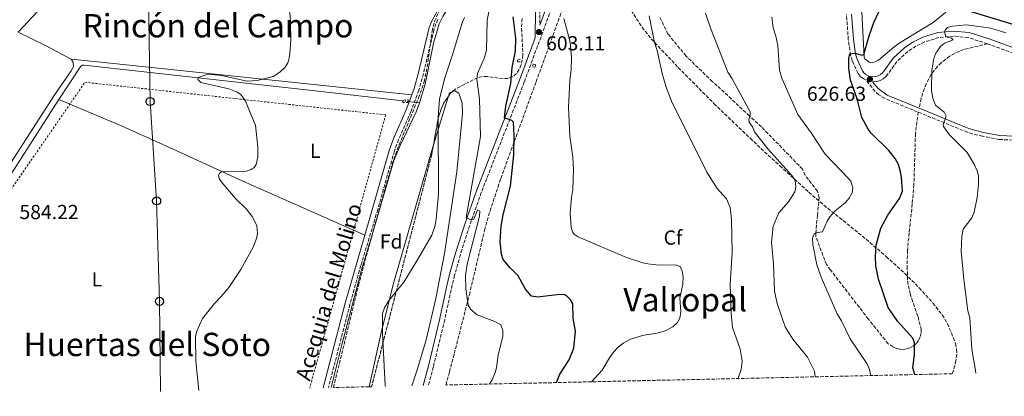
# Model space of a CAD drawing. Units: metres. Extents: x 651743 to 655205, y 4732414 to 4734802.
# Drawn here: x 653699 to 654184, y 4732454 to 4732640 of the extents above; entities that cross this region are included whole.
import ezdxf
from ezdxf.enums import TextEntityAlignment as Align

# ---------------------------------------------------------------- set-up
doc = ezdxf.new("R2010")
doc.units = ezdxf.units.M
doc.header["$MEASUREMENT"] = 0
for name, pattern in [('DGN Style 2', [1.7399219301090239, 1.043953158065414, -0.6959687720436097]), ('DGN Style 3', [2.435890702152634, 1.739921930109024, -0.6959687720436097]), ('DGN Style 5', [1.217945351076317, 0.5219765790327072, -0.6959687720436097])]:
    doc.linetypes.add(name, pattern=pattern)
for name, color, linetype, lineweight in [('acequia lineal', 4, 'Continuous', 0), ('Acequia sin especificar', 4, 'Continuous', 0), ('Acequia sin especificar no vista', 4, 'DGN Style 5', 0), ('Balsa-alberca', 142, 'Continuous', 0), ('Camino', 7, 'DGN Style 3', 0), ('Cota de punto acotado terreno', 7, 'Continuous', 0), ('Curva de nivel directora', 30, 'Continuous', 30), ('Curva de nivel intermedia', 30, 'Continuous', 0), ('Etiqueta de uso rústico', 92, 'Continuous', 0), ('Etiqueta de zona arbolada', 92, 'Continuous', 0), ('Línea de cambio de uso (parcela vista)', 92, 'Continuous', 0), ('Línea telefónica', 7, 'Continuous', 0), ('Margen derecho', 7, 'Continuous', 0), ('Pontón-alcantarilla (pasos de agua)', 1, 'DGN Style 2', 0), ('Poste telefónico', 7, 'Continuous', 0), ('Punto acotado terreno (símbolo)', 7, 'Continuous', 0), ('Senda', 7, 'DGN Style 3', 0), ('Tela metálica o alambrada', 7, 'DGN Style 2', 0), ('Texto de rotulación de espacio menor sin especificar', 7, 'Continuous', 0), ('Texto de Área (paraje) menor', 7, 'Continuous', 0), ('Zona arbolada', 92, 'DGN Style 3', 0)]:
    doc.layers.add(name, color=color, linetype=linetype, lineweight=lineweight)
doc.styles.add('Style-Arial', font='arial.ttf')

# ---------------------------------------------------------------- blocks, each defined once
blk = doc.blocks.new('5PATER')
at = {"layer": 'Balsa-alberca', "linetype": 'Continuous', "lineweight": 0}
h = blk.add_hatch(color=51, dxfattribs=at)
edge = h.paths.add_edge_path()
edge.add_ellipse((0, 0), major_axis=(-0.1095731443231308, -0.1110710700762829), ratio=0.9994222409660317, start_angle=0, end_angle=360)
blk = doc.blocks.new('5PTT')
at = {"layer": 'Poste telefónico', "color": 7, "linetype": 'Continuous', "lineweight": 30}
blk.add_circle((2.382683753967285e-05, 4.306399822235108e-05), 0.1995000005932858, dxfattribs=at)

msp = doc.modelspace()

# ---------------------------------------------------------------- linework, layer by layer
at = {"layer": 'Acequia sin especificar', "color": 4, "linetype": 'Continuous', "lineweight": 0, "extrusion": (0.1787847286165901, -0.1223386507424268, 0.9762526698288794), "elevation": -461533.7623347734, "flags": 128}
msp.add_lwpolyline([(4274894.592299751, 2082575.985556873), (4274831.09846406, 2082573.954490825), (4274811.695562033, 2082572.379590434), (4274811.457527991, 2082572.338870105)], dxfattribs=at)
at = {"layer": 'Acequia sin especificar', "color": 4, "linetype": 'Continuous', "lineweight": 0, "extrusion": (-0.08456176229843469, 0.009850384496961137, 0.9963695490540871), "elevation": -8091.18924816433, "flags": 128}
msp.add_lwpolyline([(-4776472.391442448, 101598.5396412348), (-4776472.391442448, 101592.9014411675)], dxfattribs=at)
at = {"layer": 'Acequia sin especificar', "color": 4, "linetype": 'Continuous', "lineweight": 0}
for points in [[(653896.1200000001, 4732599.26, 587.6300000000047), (653898.8200000003, 4732608.550000001, 587.9700000000012), (653902.9400000004, 4732628.720000001, 587.6300000000047), (653905.8099999997, 4732638.199999999, 587.6300000000047), (653907.5300000003, 4732641.960000001, 587.6300000000047), (653914.2800000003, 4732653.100000001, 588.320000000007), (653923.1100000005, 4732668.550000001, 587.6300000000047), (653936.2199999997, 4732693.84, 587.6300000000047), (653945.7400000002, 4732710.189999999, 587.6300000000047), (653955.3200000003, 4732723.15, 587.6300000000047), (653987.4800000006, 4732769.220000001, 587.9700000000012), (653996.2300000006, 4732778.789999999, 587.9700000000012), (654018.3499999996, 4732797.119999999, 587.9700000000012), (654057.8300000001, 4732830.67, 587.9700000000012), (654071.7300000006, 4732840.680000001, 587.9700000000012), (654078.9699999997, 4732844.180000001, 587.6300000000047), (654097.3399999999, 4732851.949999999, 587.9700000000012), (654103.3099999997, 4732857.210000001, 586.5800000000017), (654115.0300000003, 4732866.24, 585.4400000000023)], [(653887.8700000001, 4732600.230000001, 586.9400000000023), (653844.6100000005, 4732605.189999999, 586.2400000000052), (653730.8899999997, 4732617.939999999, 585.1999999999971), (653730, 4732617.92, 585.1999999999971), (653729.2999999998, 4732617.380000001, 585.5500000000029), (653718.3899999997, 4732600.960000001, 585.2899999999936)], [(653852.54, 4732458.82, 587.4199999999983), (653857.8399999999, 4732479.970000001, 587.6300000000047), (653867.5599999997, 4732516.949999999, 587.6300000000047), (653872.6299999999, 4732533.76, 587.9700000000012), (653883.4100000003, 4732570.76, 587.6300000000047), (653886.5, 4732578.279999999, 587.6300000000047), (653894.4100000003, 4732594.779999999, 587.6300000000047), (653896.1200000001, 4732599.26, 587.6300000000047)]]:
    msp.add_polyline3d(points, dxfattribs=at)
at = {"layer": 'Acequia sin especificar no vista', "color": 4, "linetype": 'DGN Style 5', "lineweight": 0, "extrusion": (-0.1282027337541328, -0.9828875734183771, 0.1322727374695984), "elevation": -4735366.532366092, "flags": 128}
msp.add_lwpolyline([(36287.48502146755, 632504.635363714), (36285.02800810081, 632504.4235021626), (36284.79605983105, 632504.4235021626)], dxfattribs=at)
at = {"layer": 'Camino', "color": 7, "linetype": 'DGN Style 3', "lineweight": 0}
for points in [[(653960.9999999994, 4732645.619999999, 604), (653947.699999998, 4732609.57, 601.7200000000012), (653926.5300000006, 4732555.020000001, 596.3500000000057), (653920.7399999971, 4732538.630000001, 594.7599999999949), (653916.230000001, 4732524.430000001, 593.4400000000023), (653913.3500000021, 4732514.2, 592.5500000000029), (653911.6299999988, 4732506.949999999, 592.1399999999995), (653908.5500000009, 4732492.270000001, 592.0000000000001), (653902.879999998, 4732468.960000002, 591.9700000000012), (653900.4599999995, 4732459.890000002, 591.9900000000052)], [(653955.4099999992, 4732645.15, 603.5399999999936), (653955.3700000012, 4732637.590000001, 603.2299999999958)], [(654195.5599999992, 4732580.550000001, 633.1399999999994), (654181.670000002, 4732581.230000001, 632.3600000000009), (654173.3900000007, 4732582.770000001, 631.7700000000042), (654166.0899999985, 4732584.750000001, 631.0200000000042), (654125.4999999999, 4732601.350000001, 627.070000000007), (654122.4299999987, 4732603.260000001, 626.800000000003), (654120.5399999977, 4732604.880000001, 626.6499999999943), (654116.0699999996, 4732610.390000001, 626.3600000000007), (654114.5599999987, 4732611.220000003, 626.3399999999966), (654113.1999999996, 4732612.369999999, 626.1900000000023), (654112.1000000021, 4732613.779999999, 626.0399999999936), (654109.3000000014, 4732619.900000001, 625.3300000000019), (654108.4699999976, 4732622.790000002, 625.070000000007), (654107.3199999988, 4732630.380000004, 624.6199999999953), (654106.4299999992, 4732642.92, 623.9700000000012)], [(653905.1399999999, 4732640.32, 587.1600000000037), (653904.1299999974, 4732638.220000001, 587.2700000000042), (653903.1399999994, 4732635.160000001, 587.2200000000013), (653897.9999999986, 4732613.640000001, 586.929999999993), (653895.7600000012, 4732605.560000001, 586.929999999993), (653891.8200000006, 4732594.87, 586.929999999993), (653885.7600000009, 4732581.130000004, 586.929999999993), (653883.6900000012, 4732575.439999999, 586.929999999993), (653875.5199999993, 4732546.619999999, 587.2700000000042), (653867.1900000012, 4732519.03, 587.279999999999), (653861.8299999966, 4732499.840000001, 587.279999999999), (653851.2099999995, 4732458.800000001, 587.0099999999949)], [(654175.9400000012, 4732628.410000001, 631.2899999999936), (654166.379999999, 4732631.480000002, 630.7700000000042), (654159.129999998, 4732632.180000001, 630.2700000000041), (654151.9299999987, 4732631.480000002, 629.6999999999972), (654144.9300000002, 4732629.37, 629.0800000000017), (654140.6499999977, 4732627.28, 628.6600000000036), (654136.6399999999, 4732624.610000002, 628.2400000000052), (654131.2799999999, 4732619.630000001, 627.6100000000006), (654125.8799999976, 4732612.279999999, 627.0200000000041), (654124.5199999985, 4732611.16, 626.9900000000054), (654122.9699999974, 4732610.33, 626.9400000000024), (654121.2799999998, 4732609.820000002, 626.8600000000006), (654119.2199999989, 4732609.680000001, 626.4700000000012)], [(654476.2499999988, 4732472.690000001, 629.1399999999995), (654449.7699999987, 4732485.779999999, 628.9600000000064), (654416.8099999987, 4732503.67, 629.2500000000001), (654398.3900000007, 4732513.050000001, 629.8699999999953), (654382.4699999974, 4732520.100000001, 630.5599999999978), (654354.979999999, 4732530.680000001, 631.4700000000013), (654312.3299999975, 4732546.82, 630.6199999999953), (654286.1600000003, 4732559.400000002, 630.8200000000071), (654279.8099999977, 4732563.050000002, 630.9100000000036), (654273.6000000006, 4732567.460000002, 630.8300000000017), (654245.6799999988, 4732589.850000001, 630.6300000000048), (654235.4799999996, 4732597.260000002, 630.6300000000048), (654219.2199999987, 4732607.240000002, 630.7100000000064), (654204.1999999982, 4732616.100000001, 631.4199999999984), (654195.5700000004, 4732620.699999999, 631.5200000000042), (654188.8200000002, 4732623.720000002, 631.5), (654175.9400000012, 4732628.410000001, 631.2899999999936)]]:
    msp.add_polyline3d(points, dxfattribs=at)
at = {"layer": 'Curva de nivel directora', "color": 30, "linetype": 'Continuous', "lineweight": 30, "flags": 128}
for points, elevation in [([(654140.1200000001, 4732465.220000001), (654139.0499999993, 4732468.610000002), (654139.9599999991, 4732474.930000001), (654139.9399999991, 4732480.830000001), (654139.1199999988, 4732483.190000001), (654131.5300000003, 4732491.62), (654126.9799999995, 4732498.400000001), (654122.2299999996, 4732512.32), (654120.9299999988, 4732518.86), (654120.739999999, 4732523.51), (654121.0699999996, 4732529.140000002), (654123.3600000007, 4732537.400000001), (654126.7499999992, 4732543.940000001), (654132.5899999997, 4732552.080000003), (654134.0400000004, 4732555.689999999), (654133.5399999997, 4732562.58), (654133.0199999989, 4732565.300000001), (654132.0299999987, 4732568.880000002), (654130.3300000001, 4732571.850000001), (654127.2599999988, 4732575.800000002), (654118.6600000003, 4732584.330000001), (654117.0700000009, 4732586.270000001), (654113.9500000007, 4732592.12), (654111.6100000005, 4732601.27), (654108.4199999986, 4732610.390000001), (654107.6299999994, 4732616.390000002), (654107.6499999996, 4732621.170000001), (654108.0399999986, 4732623.510000002), (654110.5399999997, 4732623.790000001), (654114.1200000005, 4732622.82), (654114.9000000005, 4732623.109999999), (654117.5899999995, 4732632.410000003), (654119.8899999994, 4732638.86), (654122.2999999991, 4732644.2)], 625.0000000000001), ([(654165.0499999991, 4732645.199999999), (654196.4199999998, 4732635.550000003)], 625.0000000000001), ([(653963.619999999, 4732461.289999999), (653965.1500000001, 4732465.37), (653969.73, 4732472.570000002), (653972.0999999993, 4732478.260000001), (653972.8599999992, 4732486.689999999), (653971.8099999987, 4732493.000000002), (653971.6900000002, 4732500.100000001), (653970.4599999987, 4732502.17), (653968.7099999986, 4732503.980000001), (653967.7400000007, 4732504.510000001), (653965.2499999985, 4732504.710000002), (653954.209999999, 4732503.400000001), (653951.3199999988, 4732503.949999999), (653948.3199999991, 4732507.449999999), (653944.6600000003, 4732513.930000001), (653940.7199999995, 4732517.860000002), (653937.3099999987, 4732522.029999999), (653936.5499999986, 4732524.710000002), (653935.8400000002, 4732530.670000001), (653936.2699999993, 4732538.449999999), (653937.2899999986, 4732544.12), (653940.980000001, 4732558.17), (653942.51, 4732573.7), (653942.7600000004, 4732583.119999999), (653942.3899999993, 4732589.74), (653941.5099999986, 4732590.529999999), (653937.9999999994, 4732591.91), (653938.6099999995, 4732597.690000001), (653941.1299999986, 4732608.820000002), (653941.7700000001, 4732616.770000001), (653943.3899999984, 4732624.77), (653943.5299999992, 4732631.180000001), (653942.1999999993, 4732641.790000001)], 600.0000000000001)]:
    msp.add_lwpolyline(points, dxfattribs=dict(at, elevation=elevation))
at = {"layer": 'Curva de nivel intermedia', "color": 30, "linetype": 'Continuous', "lineweight": 0, "flags": 128}
for points, elevation in [([(653787.4100000008, 4732457.38), (653785.9500000011, 4732471.84), (653785.7300000021, 4732483.859999999), (653786.2999999998, 4732486.300000001), (653789.1100000017, 4732492.829999999), (653795.110000001, 4732500.359999999), (653798.3400000008, 4732503.690000001), (653802.1300000016, 4732508.27), (653808.150000001, 4732517.13), (653814.1900000004, 4732528.140000001), (653815.7999999998, 4732532.32), (653816.3200000006, 4732534.869999998), (653816.0099999999, 4732538.730000001), (653813.7200000011, 4732543.17), (653810.8300000011, 4732546.789999999), (653805.4199999997, 4732552.12), (653798.8000000013, 4732559.9), (653797.390000001, 4732561.98), (653797.1500000017, 4732563.650000001), (653797.7100000004, 4732564.82), (653798.5800000001, 4732565.189999999), (653810.850000001, 4732565.54), (653813.2100000014, 4732566.460000001), (653814.6500000008, 4732567.429999999), (653815.620000001, 4732568.880000002), (653816.4900000005, 4732572.690000001), (653816.5199999996, 4732577.5), (653815.260000001, 4732588.210000001), (653814.7200000002, 4732589.749999999), (653810.3300000003, 4732600.08), (653808.0900000005, 4732603.399999999), (653806.2800000003, 4732604.630000001), (653802.1300000016, 4732606.229999999), (653788.3200000004, 4732609.269999999), (653786.91, 4732610.78), (653787.1100000013, 4732611.800000002), (653791.0600000008, 4732613.029999998), (653793.5599999997, 4732613.23), (653798.5800000001, 4732612.7), (653811.1300000005, 4732610.039999999), (653816.0700000002, 4732610.23), (653824.0200000008, 4732612.269999999), (653827.2800000019, 4732614.41), (653829.9200000016, 4732616.899999999), (653831.1599999999, 4732619.07), (653831.6400000005, 4732620.579999999), (653832.1900000004, 4732623.67), (653832.6500000008, 4732630.17), (653832.51, 4732639.17), (653831.0599999994, 4732659.5)], 585), ([(653930.5300000017, 4732645.81), (653929.4100000019, 4732640.119999999), (653929.11, 4732625.310000001), (653928.1500000011, 4732621.58), (653924.6500000008, 4732613.679999999), (653924.290000001, 4732610.720000001), (653925.7100000003, 4732601.210000001), (653926.1100000005, 4732582.76), (653919.0100000014, 4732542.66), (653921.3099999992, 4732541.519999999), (653922.8100000012, 4732541.84), (653924.7100000011, 4732546.480000001), (653925.7999999997, 4732545.899999999), (653925.6900000002, 4732543.4), (653919.5200000011, 4732519.71), (653918.8100000003, 4732514.15), (653918.8799999997, 4732507.51), (653920.070000001, 4732499.460000001), (653921.3200000004, 4732497.310000001), (653924.4500000019, 4732494.650000001), (653933.2300000017, 4732491.470000001), (653936.0700000004, 4732489.81), (653937.0899999996, 4732486.96), (653937.1100000021, 4732484.039999999), (653934.8200000009, 4732474.92), (653933.9800000006, 4732468.630000001), (653933.3600000013, 4732466.220000001), (653931.9599999998, 4732462.699999999), (653930.4900000015, 4732460.679999999), (653930.3400000016, 4732460.550000001)], 595), ([(654036.990000001, 4732643.539999999), (654039.5200000014, 4732635.789999999), (654048.0300000006, 4732614.350000001), (654050.1200000005, 4732611.180000001), (654058.9100000014, 4732594.930000001), (654058.9600000007, 4732593.439999999), (654058.3200000013, 4732590.909999999), (654058.5500000016, 4732589.82), (654060.0500000014, 4732587.51), (654061.110000001, 4732585.050000001), (654067.5999999996, 4732576.57), (654079.530000001, 4732563.42), (654081.1900000018, 4732561.029999999), (654081.4900000013, 4732557.810000001), (654080.9700000006, 4732555.350000001), (654077.9200000018, 4732550.42), (654073.0300000011, 4732545.019999999), (654070.3100000009, 4732538.470000001), (654069.5399999998, 4732530.480000001), (654070.4699999996, 4732519.619999998)], 615), ([(653918.2699999994, 4732641.449999998), (653917.190000002, 4732639.199999998), (653912.1699999997, 4732622.409999999), (653908.3400000008, 4732611.199999998), (653906.0099999994, 4732601.119999999), (653905.2200000006, 4732592.199999998), (653905.4800000021, 4732554.21), (653904.2900000005, 4732541.970000001), (653903.62, 4732538.319999999), (653902.1600000004, 4732534.07), (653894.7100000007, 4732521.34), (653888.3200000002, 4732510.880000001), (653880.9599999997, 4732501.810000001), (653878.9100000003, 4732498.130000001), (653877.8600000017, 4732495.34), (653877.8000000014, 4732485.429999999), (653879.2300000021, 4732459.880000001), (653879.29, 4732459.42)], 590.0000000000001), ([(653980.8400000011, 4732461.680000001), (653986.0500000013, 4732467.38), (653989.67, 4732473.550000001), (653991.6700000005, 4732476.369999999), (653993.9200000013, 4732478.819999999), (653996.6600000017, 4732480.9), (654000.0400000013, 4732482.730000001), (654006.55, 4732484.67), (654013.1999999997, 4732485.679999999), (654017.1400000004, 4732486.819999999), (654020.8200000017, 4732488.739999999), (654023.2200000001, 4732490.849999999), (654024.2599999994, 4732493.119999997), (654024.8700000019, 4732496.33), (654024.2500000005, 4732502.960000002), (654025.7700000005, 4732509.880000002), (654025.9000000001, 4732513.38), (654025.5, 4732516.279999998), (654024.4299999994, 4732518.55), (654022.1600000006, 4732519.380000001), (654014.1600000008, 4732519.279999998), (654008.5599999997, 4732519.869999998), (654006.1100000021, 4732520.369999999), (653998.0499999997, 4732523.009999999), (653974.320000001, 4732533.17), (653972.2200000001, 4732534.539999999), (653971.5600000005, 4732535.350000001), (653970.7800000005, 4732537.73), (653970.3700000015, 4732544.789999999), (653970.9000000012, 4732552.52), (653971.5700000017, 4732556.529999999), (653971.9900000021, 4732566.310000001), (653971.5700000017, 4732572.560000001), (653970.0700000019, 4732582.88), (653969.4700000007, 4732597), (653970.1900000004, 4732610.3), (653970.8099999997, 4732615.680000001), (653970.880000001, 4732621.819999999), (653970.3200000002, 4732629.249999999), (653967.1399999994, 4732640.859999998)], 605.0000000000001), ([(654009.2500000002, 4732642.2), (654011.8200000006, 4732629.019999999), (654013.1399999994, 4732625.039999999), (654015.6400000006, 4732613.84), (654017.5700000018, 4732606.96), (654020.1700000013, 4732600.08), (654037.57, 4732565.16), (654042.730000001, 4732557.010000001), (654047.2700000006, 4732551.859999998), (654049.0499999998, 4732547.73), (654049.7500000016, 4732542.109999998), (654050.1699999997, 4732525.289999999), (654049.1500000004, 4732509.800000001), (654049.5599999995, 4732495.470000002), (654050.3200000017, 4732488.41), (654054.0000000007, 4732477.829999999), (654055.0500000013, 4732471.779999998), (654054.5000000015, 4732467.679999999), (654053.29, 4732464.029999999), (654052.9500000002, 4732463.279999998)], 609.9999999999999), ([(654069.6400000004, 4732641.539999999), (654070.3400000001, 4732636.289999997), (654071.640000001, 4732632.159999999), (654072.5900000008, 4732627.579999999), (654073.3700000008, 4732615.349999999), (654074.6000000002, 4732611.430000001), (654082.4700000002, 4732593.609999999), (654089.0300000005, 4732584.489999999), (654095.9800000021, 4732573.96), (654107.7600000014, 4732561.619999999), (654108.49, 4732560.619999998), (654109.600000001, 4732557.369999998), (654109.2600000012, 4732554.86), (654107.700000001, 4732552.29), (654105.6900000017, 4732549.92), (654100.7899999998, 4732545.96), (654098.1900000003, 4732543.009999999), (654096.8800000005, 4732540.880000001), (654094.5899999995, 4732535.630000001), (654092.01, 4732535.34), (654090.4200000009, 4732534.59), (654089.9300000013, 4732533.489999999), (654089.7300000001, 4732532.32), (654089.9100000013, 4732529.459999999), (654091.8100000012, 4732519.31), (654093.9800000014, 4732513.220000001), (654101.8400000003, 4732495.199999998), (654103.9400000013, 4732491.67), (654108.2900000011, 4732482.880000001), (654116.4600000007, 4732470.769999998), (654117.7900000006, 4732467.720000001), (654118.3700000017, 4732464.730000001)], 620.0000000000001), ([(654170.1900000023, 4732465.890000001), (654169.9199999995, 4732467.239999998), (654168.1500000014, 4732477.849999999), (654167.2400000017, 4732493.279999998), (654166.1700000011, 4732496.619999998), (654164.24, 4732512.11), (654162.9600000014, 4732526.100000001), (654163.1700000014, 4732533.38), (654163.9000000001, 4732536.909999999), (654168.1200000001, 4732542.56), (654169.3899999999, 4732545.42), (654170.730000001, 4732552.509999999), (654171.4999999999, 4732559.16), (654171.4999999999, 4732563.309999999), (654170.8200000003, 4732565.720000001), (654169.3700000019, 4732569.039999999), (654165.8499999993, 4732574.730000001), (654157.1200000008, 4732583.470000001), (654154.1300000001, 4732587.659999999), (654153.9700000016, 4732588.380000001), (654155.5000000005, 4732592.789999999), (654154.5500000004, 4732594.749999999), (654150.240000001, 4732598.189999999), (654148.9300000012, 4732601.649999999), (654148.2300000016, 4732605.42), (654148.5100000009, 4732615.259999999), (654149.4400000008, 4732621.150000001), (654150.430000001, 4732623.719999999), (654152.6900000006, 4732627.13), (654154.7000000002, 4732628.67), (654158.9699999995, 4732630.449999999), (654158.0900000009, 4732631.23), (654155.3100000003, 4732631.769999999), (654154.6800000002, 4732634.27), (654155.1800000007, 4732635.409999999), (654156.1799999998, 4732636.38), (654158.5700000015, 4732637.170000001), (654165.5900000001, 4732637.689999999), (654177.5900000007, 4732636.179999998), (654184.8900000007, 4732633.84)], 630.0000000000001), ([(654070.4699999996, 4732519.619999998), (654070.9800000014, 4732506.359999998), (654072.3000000003, 4732500.259999999), (654076.2300000018, 4732488.810000001), (654080.0300000017, 4732482.749999999), (654087.1700000009, 4732473.899999999), (654090.6399999999, 4732466.960000002), (654090.9999999999, 4732464.13)], 615)]:
    msp.add_lwpolyline(points, dxfattribs=dict(at, elevation=elevation))
at = {"layer": 'Línea de cambio de uso (parcela vista)', "color": 92, "linetype": 'Continuous', "lineweight": 0, "extrusion": (0.1829378043994605, -0.1700644718508535, 0.9683035862453444), "elevation": -684701.1072709641, "flags": 128}
msp.add_lwpolyline([(3911337.182374279, 2656710.418305406), (3911312.700595342, 2656708.882130404), (3911295.137124809, 2656708.842094569)], dxfattribs=at)
at = {"layer": 'Línea de cambio de uso (parcela vista)', "color": 92, "linetype": 'Continuous', "lineweight": 0, "extrusion": (0.1654997229079908, 0.3107092287378801, 0.9359859063546255), "elevation": 1579206.763480497, "flags": 128}
msp.add_lwpolyline([(1647948.178195673, -4197084.69390561), (1647933.310221788, -4197085.347245146), (1647918.909631522, -4197085.347245146)], dxfattribs=at)
at = {"layer": 'Línea de cambio de uso (parcela vista)', "color": 92, "linetype": 'Continuous', "lineweight": 0, "extrusion": (-0.1047057922990731, -0.9941456347763593, 0.02666746921124918), "elevation": -4773347.525925974, "flags": 128}
msp.add_lwpolyline([(154419.4401482042, 127922.5425886935), (154434.1310875362, 127922.5425558101), (154580.3595022942, 127924.6233286883), (154588.1297290325, 127925.5236488784)], dxfattribs=at)
at = {"layer": 'Línea de cambio de uso (parcela vista)', "color": 92, "linetype": 'Continuous', "lineweight": 0, "extrusion": (0.00504990303470706, -0.01375174940923786, 0.999892688175849), "elevation": -61188.28505143025, "flags": 128}
msp.add_lwpolyline([(653899.0242366522, 4732208.606026196), (653899.5748245815, 4732210.320788342), (653900.8664081086, 4732210.795133197)], dxfattribs=at)
at = {"layer": 'Línea de cambio de uso (parcela vista)', "color": 92, "linetype": 'Continuous', "lineweight": 0, "extrusion": (0.6209131072418197, -0.2086143343736235, 0.7556103312879983), "elevation": -580820.5432815651, "flags": 128}
msp.add_lwpolyline([(4694401.741362595, 670916.3855087224), (4694422.633555299, 670917.1896045953), (4694426.882110404, 670917.2647166458)], dxfattribs=at)
at = {"layer": 'Línea de cambio de uso (parcela vista)', "color": 92, "linetype": 'Continuous', "lineweight": 0}
for points in [[(654119.1600000003, 4732618.960000001, 625.6000000000058), (654117.5499999998, 4732619.289999999, 625.25), (654115.4699999997, 4732620.930000001, 625.2599999999948), (654115.2000000002, 4732621.74, 625.25), (654113.9900000002, 4732644.210000001, 624.6600000000036), (654111.1699999999, 4732706.01, 620.3899999999994), (654111.7400000002, 4732708.390000001, 619.820000000007), (654112.3600000005, 4732709.230000001, 619.6900000000023), (654113.79, 4732709.08, 619.6900000000023), (654120.7699999996, 4732700.25, 619.8800000000047), (654142.2599999999, 4732669.09, 619.9799999999959), (654149.6399999997, 4732656.59, 622.7899999999936), (654155.7400000002, 4732645.17, 626.5200000000041), (654155.75, 4732644.640000001, 626.6199999999953), (654155.2300000006, 4732643.92, 626.779999999999), (654149.0599999997, 4732638.970000001, 628.2299999999959), (654132.2999999998, 4732628.65, 627.6100000000006), (654129.7100000001, 4732626.779999999, 627.3399999999965), (654122.2599999999, 4732620.27, 625.9900000000052), (654119.1600000003, 4732618.960000001, 625.6000000000058)], [(653724.4800000006, 4732620.850000001, 583.9499999999971), (653725.4800000006, 4732619.380000001, 583.9499999999971), (653725.6900000004, 4732617.25, 583.9499999999971), (653724.4400000004, 4732615.01, 583.929999999993), (653716.4800000006, 4732603.4, 583.6000000000058), (653694.8499999996, 4732569.74, 583.4100000000036), (653687.1299999999, 4732556.880000001, 583.5599999999977), (653675.5800000001, 4732536.380000001, 583.9499999999971)], [(653912.1915999996, 4732604.7643, 591.179999999993), (653913.4600000001, 4732605.230000001, 591.179999999993), (653915.5300000003, 4732604.01, 591.179999999993), (653917.04, 4732599.050000001, 591.179999999993), (653917.25, 4732594.050000001, 591.179999999993), (653914.54, 4732565.279999999, 591.179999999993), (653908.3499999996, 4732524.890000001, 591.179999999993), (653904.1200000001, 4732502.810000001, 591.179999999993), (653899.3499999996, 4732482.41, 591.179999999993), (653895.1399999997, 4732468, 591.0099999999948), (653892.3300000001, 4732459.710000001, 590.8300000000017)], [(653718.3899999997, 4732600.960000001, 585.2899999999936), (653749.6399999997, 4732587.730000001, 584.429999999993), (653774.7100000001, 4732576.42, 584.3099999999977), (653808.7699999996, 4732560.730000001, 585.0800000000017), (653869.1200000001, 4732534.08, 587.2700000000041)], [(653871.29, 4732459.24, 590.1499999999943), (653877.3099999997, 4732486.58, 590.3300000000017), (653883.4199999999, 4732510.82, 590.4700000000012), (653901.7800000003, 4732574.609999999, 590.4799999999959), (653902.9720999999, 4732578.532199999, 590.5832999999984)]]:
    msp.add_polyline3d(points, dxfattribs=at)
at = {"layer": 'Línea telefónica', "color": 7, "linetype": 'Continuous', "lineweight": 0}
msp.add_polyline3d([(654230.2399999986, 4733070.320000002, 594.7100000000064), (654175.1799999994, 4733045.290000002, 595.4799999999959), (654130.9568474621, 4733026.274724916, 593.7397999999957), (654129.6900000012, 4733025.730000001, 593.6900000000023), (654091.7600000025, 4733006.08, 591.9499999999971), (654039.2100000011, 4732976.939999999, 591.7299999999959), (653992.1000000024, 4732952.520000001, 591.070000000007), (653946.7600000018, 4732929.010000001, 590.6399999999994), (653899.13, 4732903.689999999, 590.0200000000041), (653852.379999999, 4732879.439999999, 590), (653811.9699999992, 4732847.829999999, 589.4199999999983), (653776.4699999979, 4732820.929999999, 588.8899999999994), (653767.6999999991, 4732772.92, 586.4900000000052), (653763.5100000026, 4732737.429999999, 581.8099999999977), (653762.5599999982, 4732649.529999998, 584.5599999999977), (653763.3700000019, 4732599.939999999, 584.6100000000006), (653766.5799999994, 4732550.91, 584.4700000000012), (653767.9800000008, 4732501.369999999, 584.8300000000017), (653768.5599999997, 4732456.960000001, 584.8000000000029)], dxfattribs=at)
at = {"layer": 'Margen derecho', "color": 7, "linetype": 'Continuous', "lineweight": 0, "extrusion": (0.2241140536803738, -0.06449607612034067, 0.9724264224649748), "elevation": -158117.5423410467, "flags": 128}
msp.add_lwpolyline([(4728784.822935274, 661828.4751490438), (4728749.857660195, 661828.5180288719), (4728706.749199595, 661827.3173936853)], dxfattribs=at)
at = {"layer": 'Margen derecho', "color": 7, "linetype": 'Continuous', "lineweight": 0}
for points in [[(653910.0300000005, 4732653.42, 587.2700000000042), (653909.350000001, 4732652.300000001, 587.279999999999), (653905.5399999978, 4732645.83, 586.929999999993), (653901.8000000005, 4732639.150000001, 587.2700000000042), (653900.73, 4732635.840000001, 587.2200000000013), (653895.579999998, 4732614.26, 586.929999999993), (653893.3799999985, 4732606.330000003, 586.929999999993), (653892.2499999997, 4732603.260000001, 586.929999999993)], [(653953.1600000006, 4732645.26, 603.5399999999936), (653953.1000000002, 4732631.41, 602.9799999999959), (653945.36, 4732610.449999999, 601.7200000000012), (653924.1799999992, 4732555.890000001, 596.3500000000057), (653918.37, 4732539.430000001, 594.7599999999949), (653913.8299999981, 4732525.15, 593.4400000000023), (653910.9299999991, 4732514.83, 592.5500000000029), (653909.1900000002, 4732507.500000001, 592.1399999999995), (653906.11, 4732492.82, 592.0000000000001), (653900.4599999995, 4732469.580000001, 591.9700000000012), (653897.86, 4732459.830000001, 592.0000000000001)], [(653958.6700000003, 4732646.520000001, 604), (653955.3700000012, 4732637.590000001, 603.2299999999958)], [(654189.7600000012, 4732626.040000002, 631.5), (654176.7500000002, 4732630.78, 631.2899999999936), (654166.8799999974, 4732633.949999999, 630.7700000000042), (654159.129999998, 4732634.689999999, 630.2700000000041), (654151.449999998, 4732633.949999999, 629.6999999999972), (654144.0100000015, 4732631.699999999, 629.0800000000017), (654139.399999998, 4732629.45, 628.6600000000036), (654135.0899999987, 4732626.58, 628.2400000000052), (654129.3999999979, 4732621.290000002, 627.6100000000006), (654124.9400000009, 4732615.08, 627.0200000000041), (654124.1000000006, 4732614.050000002, 627.0200000000041), (654123.1200000015, 4732613.25, 626.9900000000054), (654122.0100000006, 4732612.65, 626.9400000000024), (654120.8000000014, 4732612.290000001, 626.8600000000006), (654119.5499999997, 4732612.17, 626.75), (654118.2899999992, 4732612.300000002, 626.6300000000047), (654117.0799999976, 4732612.680000001, 626.4900000000052), (654115.9800000001, 4732613.290000002, 626.3399999999966), (654115.0100000022, 4732614.11, 626.1900000000023), (654114.2500000001, 4732615.08, 626.0399999999936), (654111.6499999983, 4732620.770000001, 625.3300000000019), (654110.9200000019, 4732623.320000002, 625.070000000007), (654109.7999999998, 4732630.660000003, 624.6199999999953), (654108.9299999981, 4732643.040000003, 623.9700000000012)], [(654142.1999999988, 4732596.680000001, 628.6199999999955), (654126.4200000007, 4732603.130000001, 627.070000000007), (654121.9799999993, 4732606.28, 626.6499999999943), (654119.2199999989, 4732609.680000001, 626.4700000000012)], [(653892.2499999997, 4732603.260000001, 586.929999999993), (653889.5000000005, 4732595.800000002, 586.929999999993), (653883.4400000009, 4732582.060000002, 586.929999999993), (653881.3099999984, 4732576.210000001, 586.929999999993), (653869.12, 4732534.080000003, 587.2700000000042)], [(654307.0700000002, 4732468.930000001, 644.3200000000071), (654300.8999999989, 4732472.109999999, 643.9700000000014), (654289.5799999977, 4732477.310000001, 643.279999999999), (654285.6900000006, 4732479.560000001, 642.9199999999984), (654277.579999997, 4732486.730000001, 642.0099999999949), (654276.2100000012, 4732488.470000001, 641.8600000000006), (654270.3199999994, 4732506.16, 639.8300000000017), (654265.1600000006, 4732522.060000001, 638.4100000000036), (654264.0399999986, 4732524.41, 638.2899999999936), (654256.6900000015, 4732536.279999999, 637.6000000000059), (654248.7299999997, 4732547.150000001, 636.8699999999953), (654239.8999999985, 4732557.33, 636.1000000000058), (654229.9099999995, 4732567.03, 635.2599999999948), (654225.6999999986, 4732570.600000001, 634.8899999999994), (654221.6000000014, 4732573.560000001, 634.4600000000064), (654218.6700000011, 4732575.37, 634.2400000000054), (654213.2399999973, 4732578.01, 634.029999999999), (654208.0399999983, 4732579.95, 633.7899999999936), (654202.1999999977, 4732581.520000001, 633.5000000000001), (654195.7600000005, 4732582.550000002, 633.1399999999994), (654181.909999999, 4732583.230000001, 632.3600000000009), (654173.8299999988, 4732584.730000001, 631.7700000000042), (654166.73, 4732586.650000001, 631.0200000000042), (654142.1999999988, 4732596.680000001, 628.6199999999955)]]:
    msp.add_polyline3d(points, dxfattribs=at)
at = {"layer": 'Pontón-alcantarilla (pasos de agua)', "color": 1, "linetype": 'DGN Style 2', "lineweight": 0, "extrusion": (-0.3540990344687202, -0.01383199346468048, 0.9351056356076104), "elevation": -296460.8980617234, "flags": 128}
msp.add_lwpolyline([(-4703487.62939198, 783993.2607752812), (-4703488.910368172, 783993.2607752813), (-4703488.915052098, 783994.5024185719), (-4703487.634075909, 783994.5024185719), (-4703487.62939198, 783993.2607752812)], dxfattribs=at)
at = {"layer": 'Pontón-alcantarilla (pasos de agua)', "color": 1, "linetype": 'DGN Style 2', "lineweight": 0, "extrusion": (-0.1262832619758274, -0.002020532143440002, 0.991992164885692), "elevation": -91555.43212796732, "flags": 128}
msp.add_lwpolyline([(-4721532.896661328, 723748.3558792104), (-4721534.136822598, 723748.355720512), (-4721534.144101667, 723751.0477359308), (-4721532.893941678, 723751.0477359308), (-4721532.896661328, 723748.3558792104)], dxfattribs=at)
at = {"layer": 'Pontón-alcantarilla (pasos de agua)', "color": 1, "linetype": 'DGN Style 2', "lineweight": 0}
msp.add_polyline3d([(653952.0599999997, 4732618.49, 602.0200000000041), (653951.7599999999, 4732617.109999999, 602.0200000000041), (653953.0800000001, 4732616.82, 601.8099999999977), (653953.3799999999, 4732618.189999999, 601.8099999999977), (653952.0599999997, 4732618.49, 602.0200000000041)], dxfattribs=at)
at = {"layer": 'Senda', "color": 7, "linetype": 'DGN Style 3', "lineweight": 0}
for points in [[(654141.7199999982, 4732594.710000001, 628.6499999999943), (654140.3900000005, 4732584.160000001, 626.8600000000006), (654139.6499999985, 4732558.880000001, 625.6699999999983), (654138.8099999981, 4732549.390000001, 625.6699999999983), (654137.2899999982, 4732535.140000002, 626.2599999999948), (654136.4400000009, 4732526.439999999, 626.2599999999948), (654136.3500000016, 4732518.540000001, 626.2599999999948), (654136.5199999993, 4732511.439999999, 625.6699999999983), (654137.7100000007, 4732505.150000002, 626.2599999999948), (654138.5599999977, 4732502.540000001, 625.6699999999983), (654141.6600000003, 4732493.660000001, 625.6699999999983), (654143.2100000014, 4732487.76, 625.7599999999948), (654143.1900000012, 4732485.740000002, 625.7500000000001), (654142.7199999974, 4732483.770000001, 625.6499999999943), (654141.839999999, 4732481.950000001, 625.4499999999972), (654140.5699999994, 4732480.359999999, 625.1699999999984), (654139.0000000002, 4732479.09, 624.8200000000071), (654137.1799999987, 4732478.2, 624.4199999999984), (654135.2199999985, 4732477.720000002, 623.979999999996), (654133.190000001, 4732477.680000001, 623.5399999999937), (654131.2100000007, 4732478.080000003, 623.1000000000059), (654129.36, 4732478.910000001, 622.6900000000023), (654126.9599999993, 4732480.430000001, 622.6900000000023), (654117.2099999995, 4732492.580000001, 622.6900000000023), (654098.4999999988, 4732516.890000001, 620.300000000003), (654096.600000001, 4732519.480000001, 620.300000000003), (654091.2800000013, 4732533.300000002, 620.300000000003), (654091.25, 4732534.880000002, 620.300000000003), (654092.0900000005, 4732543.850000001, 618.5200000000042), (654092.9499999988, 4732552.550000001, 617.320000000007), (654092.0900000005, 4732555.689999999, 616.1300000000047), (654086.1200000005, 4732563.45, 615.5399999999937), (654084.73, 4732566.580000001, 615.5399999999937), (654064.5199999996, 4732587.430000002, 614.9400000000023), (654058.6099999998, 4732592.82, 614.9400000000023), (654042.7499999988, 4732607.720000003, 613.1499999999943), (654040.3299999982, 4732609.77, 613.75), (654027.4099999989, 4732622.369999999, 611.3600000000007), (654018.4799999993, 4732633.220000001, 610.7700000000041), (654014.4899999973, 4732641.470000001, 610.1000000000059)], [(654175.9400000012, 4732628.410000001, 631.2899999999936), (654164.2399999977, 4732625.550000002, 630.9400000000023), (654161.8999999975, 4732624.680000001, 630.8300000000017), (654157.2199999993, 4732622.230000001, 630.5599999999978), (654153.0899999986, 4732619.080000001, 630.2599999999949), (654151.2499999991, 4732617.26, 630.0899999999966), (654148.1000000018, 4732613.260000001, 629.7599999999949), (654145.6099999996, 4732608.710000002, 629.3999999999943), (654143.1499999987, 4732601.420000001, 628.9600000000064), (654142.1999999988, 4732596.680000001, 628.6199999999955)]]:
    msp.add_polyline3d(points, dxfattribs=at)
at = {"layer": 'Tela metálica o alambrada', "color": 7, "linetype": 'DGN Style 2', "lineweight": 0}
msp.add_polyline3d([(653657.7800000003, 4732454.5, 585), (653682.0099999999, 4732537.880000001, 584.3099999999977), (653731.2800000003, 4732609.439999999, 584.8300000000017), (653879.4400000004, 4732593.33, 588.429999999993), (653841.9900000002, 4732458.600000001, 587.9700000000012)], dxfattribs=at)
at = {"layer": 'Zona arbolada', "color": 92, "linetype": 'DGN Style 3', "lineweight": 0, "extrusion": (-0.05023804623648655, 0.03352761890219574, 0.9981743522456836), "elevation": 126411.8179144714, "flags": 128}
msp.add_lwpolyline([(-4299469.610820198, -2079358.188682233), (-4299468.408046727, -2079358.506571631), (-4299466.767465231, -2079358.506571631)], dxfattribs=at)
at = {"layer": 'Zona arbolada', "color": 92, "linetype": 'DGN Style 3', "lineweight": 0, "elevation": 591.179999999993, "flags": 128}
for points in [[(653910.3492999999, 4732602.575400001), (653908.1500000004, 4732599.279999999), (653907.0199999996, 4732596.92), (653905.4199999999, 4732592.16), (653902.9720999999, 4732578.532199999)], [(653902.9720999999, 4732578.532199999), (653902.1399999997, 4732573.9), (653872.4900000002, 4732459.27)]]:
    msp.add_lwpolyline(points, dxfattribs=at)
at = {"layer": 'Zona arbolada', "color": 92, "linetype": 'DGN Style 3', "lineweight": 0}
for points in [[(653946.6699999999, 4732640.92, 601.4700000000012), (653946.3499999996, 4732635.9, 601.2700000000041), (653947.0599999997, 4732622.939999999, 600.8399999999965), (653946.2000000002, 4732618.039999999, 600.570000000007), (653945.2100000001, 4732615.74, 600.3999999999943), (653943.8399999999, 4732613.720000001, 600.2100000000064), (653941.9400000004, 4732612.109999999, 599.8899999999994), (653939.7100000001, 4732611.359999999, 599.3899999999994), (653937.2699999996, 4732611.230000001, 598.7400000000052), (653929.4500000002, 4732612.220000001, 596.3300000000017), (653926.9800000006, 4732612.220000001, 595.4799999999959), (653924.7300000006, 4732611.66, 594.679999999993), (653918.3600000005, 4732608.539999999, 591.9900000000052), (653913.6900000004, 4732606.09, 591.2299999999959), (653911.2599999999, 4732603.939999999, 591.179999999993), (653908.1500000004, 4732599.279999999, 591.179999999993), (653907.0199999996, 4732596.92, 591.179999999993), (653905.4199999999, 4732592.16, 591.179999999993), (653902.1399999997, 4732573.9, 591.179999999993), (653872.4900000002, 4732459.27, 591.179999999993), (653871.29, 4732459.24, 590.1499999999943), (653853.7100000001, 4732458.850000001, 589.029999999999), (653866.0499999998, 4732509.369999999, 588.9499999999971), (653874.54, 4732540.74, 588.570000000007), (653882.7000000002, 4732569.210000001, 588.3999999999943), (653886.0599999997, 4732578.630000001, 588.5399999999936), (653895.6399999997, 4732601.75, 589.0599999999977), (653898.4299999997, 4732609.66, 589.0899999999965), (653899.9299999997, 4732617.029999999, 589.0899999999965), (653902.2800000003, 4732634.609999999, 589.0899999999965), (653903.5300000003, 4732639.42, 589.0899999999965), (653905.9699999997, 4732645.130000001, 589.0899999999965)], [(653853.7100000001, 4732458.850000001, 589.029999999999), (653866.0499999998, 4732509.369999999, 588.9499999999971), (653874.54, 4732540.74, 588.570000000007), (653882.7000000002, 4732569.210000001, 588.3999999999943), (653886.0599999997, 4732578.630000001, 588.5399999999936), (653895.6399999997, 4732601.75, 589.0599999999977), (653898.4299999997, 4732609.66, 589.0899999999965), (653899.9299999997, 4732617.029999999, 589.0899999999965), (653902.2800000003, 4732634.609999999, 589.0899999999965), (653903.5300000003, 4732639.42, 589.0899999999965), (653905.9699999997, 4732645.130000001, 589.0899999999965)], [(654000.4199999999, 4732644.9, 609.9400000000023), (654005.75, 4732636.58, 610.3000000000029), (654010.3399999999, 4732630.75, 610.570000000007), (654023.5700000003, 4732616.699999999, 611.2299999999959), (654041.1299999999, 4732598.930000001, 611.9900000000052), (654058.9600000001, 4732581.810000001, 612.8099999999977), (654073.5800000001, 4732568.17, 613.8999999999943), (654087.8399999999, 4732555.199999999, 615.5), (654095.3099999997, 4732548.82, 617.1499999999943), (654114.2199999997, 4732533.539999999, 623.2899999999936), (654126.0300000003, 4732523.42, 625.5500000000029), (654135.1799999997, 4732515.09, 626.9100000000036), (654142.2300000006, 4732508.039999999, 627.6499999999943), (654148.9600000001, 4732500.52, 628.0200000000041), (654153.5800000001, 4732494.710000001, 628.0099999999948), (654156.1100000005, 4732490.380000001, 627.6699999999983), (654158.0800000001, 4732485.810000001, 627.320000000007), (654160.1299999999, 4732480.5, 627.3099999999977), (654160.6799999997, 4732477.75, 627.3099999999977), (654160.75, 4732475.210000001, 627.3099999999977), (654160.3499999996, 4732472.039999999, 627.3099999999977), (654159.0800000001, 4732467.25, 627.3000000000029), (654158.5, 4732465.630000001, 627.2599999999948), (653909.0499999998, 4732460.08, 593.570000000007), (653910.8300000001, 4732466.49, 593.2299999999959), (653913.2199999997, 4732475.59, 593.6499999999943), (653920.6399999997, 4732504.59, 596.029999999999), (653928.1399999997, 4732536.439999999, 597.5099999999948), (653930.8600000005, 4732546.039999999, 597.9900000000052), (653936.1399999997, 4732562, 598.820000000007), (653953.5199999996, 4732609.640000001, 602.6199999999953), (653966.29, 4732644.869999999, 603.5)], [(653909.0499999998, 4732460.08, 593.570000000007), (653910.8300000001, 4732466.49, 593.2299999999959), (653913.2199999997, 4732475.59, 593.6499999999943), (653920.6399999997, 4732504.59, 596.029999999999), (653928.1399999997, 4732536.439999999, 597.5099999999948), (653930.8600000005, 4732546.039999999, 597.9900000000052), (653936.1399999997, 4732562, 598.820000000007), (653953.5199999996, 4732609.640000001, 602.6199999999953), (653966.29, 4732644.869999999, 603.5)], [(654000.4199999999, 4732644.9, 609.9400000000023), (654005.75, 4732636.58, 610.3000000000029), (654010.3399999999, 4732630.75, 610.570000000007), (654023.5700000003, 4732616.699999999, 611.2299999999959), (654041.1299999999, 4732598.930000001, 611.9900000000052), (654058.9600000001, 4732581.810000001, 612.8099999999977), (654073.5800000001, 4732568.17, 613.8999999999943), (654087.8399999999, 4732555.199999999, 615.5), (654095.3099999997, 4732548.82, 617.1499999999943), (654114.2199999997, 4732533.539999999, 623.2899999999936), (654126.0300000003, 4732523.42, 625.5500000000029), (654135.1799999997, 4732515.09, 626.9100000000036), (654142.2300000006, 4732508.039999999, 627.6499999999943), (654148.9600000001, 4732500.52, 628.0200000000041), (654153.5800000001, 4732494.710000001, 628.0099999999948), (654156.1100000005, 4732490.380000001, 627.6699999999983), (654158.0800000001, 4732485.810000001, 627.320000000007), (654160.1299999999, 4732480.5, 627.3099999999977), (654160.6799999997, 4732477.75, 627.3099999999977), (654160.75, 4732475.210000001, 627.3099999999977), (654160.3499999996, 4732472.039999999, 627.3099999999977), (654159.0800000001, 4732467.25, 627.3000000000029), (654158.5, 4732465.630000001, 627.2599999999948)], [(653946.6699999999, 4732640.92, 601.4700000000012), (653946.3499999996, 4732635.9, 601.2700000000041), (653947.0599999997, 4732622.939999999, 600.8399999999965), (653946.2000000002, 4732618.039999999, 600.570000000007), (653945.2100000001, 4732615.74, 600.3999999999943), (653943.8399999999, 4732613.720000001, 600.2100000000064), (653941.9400000004, 4732612.109999999, 599.8899999999994), (653939.7100000001, 4732611.359999999, 599.3899999999994), (653937.2699999996, 4732611.230000001, 598.7400000000052), (653929.4500000002, 4732612.220000001, 596.3300000000017), (653926.9800000006, 4732612.220000001, 595.4799999999959), (653924.7300000006, 4732611.66, 594.679999999993), (653918.3600000005, 4732608.539999999, 591.9900000000052), (653913.6900000004, 4732606.09, 591.2299999999959), (653912.1915999996, 4732604.7643, 591.1992000000029)]]:
    msp.add_polyline3d(points, dxfattribs=at)

# ---------------------------------------------------------------- block references
at = {"layer": 'Poste telefónico', "color": 7, "linetype": 'Continuous', "lineweight": 0, "xscale": 10, "yscale": 10, "zscale": 10}
for p in [(653763.3700000019, 4732599.939999999, 584.6100000000006), (653766.5799999994, 4732550.91, 584.4700000000012), (653767.9800000008, 4732501.369999999, 584.8300000000017)]:
    msp.add_blockref('5PTT', p, dxfattribs=at)
at = {"layer": 'Punto acotado terreno (símbolo)', "color": 7, "linetype": 'Continuous', "lineweight": 0, "xscale": 10, "yscale": 10, "zscale": 10}
for p in [(653954.9399999997, 4732634.220000003, 603.1100000000006), (654117.9499999993, 4732610.910000003, 626.6300000000047)]:
    msp.add_blockref('5PATER', p, dxfattribs=at)

# ---------------------------------------------------------------- texts
at = {"layer": 'acequia lineal', "color": 4, "linetype": 'Continuous', "lineweight": 0, "style": 'Style-Arial'}
msp.add_text('Acequia del Molino', height=7.5, rotation=73.40306, dxfattribs=at).set_placement((653842.0399999992, 4732461.65, 586.7899999999936))
at = {"layer": 'Cota de punto acotado terreno', "color": 7, "linetype": 'Continuous', "lineweight": 0, "style": 'Style-Arial'}
for s, p in [('603.11', (653958.4400000006, 4732625.16, 603.1100000000006)), ('626.63', (654086.9299999999, 4732600.279999998, 626.6300000000047)), ('584.22', (653699.010000002, 4732541.929999999, 584.2200000000012))]:
    msp.add_text(s, height=7.000000000000002, dxfattribs=at).set_placement(p)
at = {"layer": 'Etiqueta de uso rústico', "color": 92, "linetype": 'Continuous', "lineweight": 0, "style": 'Style-Arial'}
for p in [(653844.731420379, 4732575.590009999, 585.8099999999977), (653737.1714203799, 4732512.250010001, 584.570000000007)]:
    msp.add_text('L', height=7.000000000000002, dxfattribs=at).set_placement(p, align=Align.MIDDLE_CENTER)
at = {"layer": 'Etiqueta de zona arbolada', "color": 92, "linetype": 'Continuous', "lineweight": 0, "style": 'Style-Arial'}
for s, p in [('Cf', (654020.9394962431, 4732532.81001, 606.4499999999971)), ('Fd', (653882.1574413634, 4732530.860009999, 588.9900000000052))]:
    msp.add_text(s, height=7.000000000000002, dxfattribs=at).set_placement(p, align=Align.MIDDLE_CENTER)
at = {"layer": 'Texto de rotulación de espacio menor sin especificar', "color": 7, "linetype": 'Continuous', "lineweight": 0, "style": 'Style-Arial'}
msp.add_text('Huertas del Soto', height=11.5, dxfattribs=at).set_placement((653761.9440719715, 4732480.110009999, 584.429999999993), align=Align.MIDDLE_CENTER)
at = {"layer": 'Texto de Área (paraje) menor', "color": 7, "linetype": 'Continuous', "lineweight": 0, "style": 'Style-Arial'}
for s, p in [('Rincón del Campo', (653796.8149408761, 4732637.33001, 584.4499999999971)), ('Valropal', (654026.9768837895, 4732502.160010002, 603.6699999999983))]:
    msp.add_text(s, height=11.5, dxfattribs=at).set_placement(p, align=Align.MIDDLE_CENTER)

doc.saveas('drawing.dxf')
